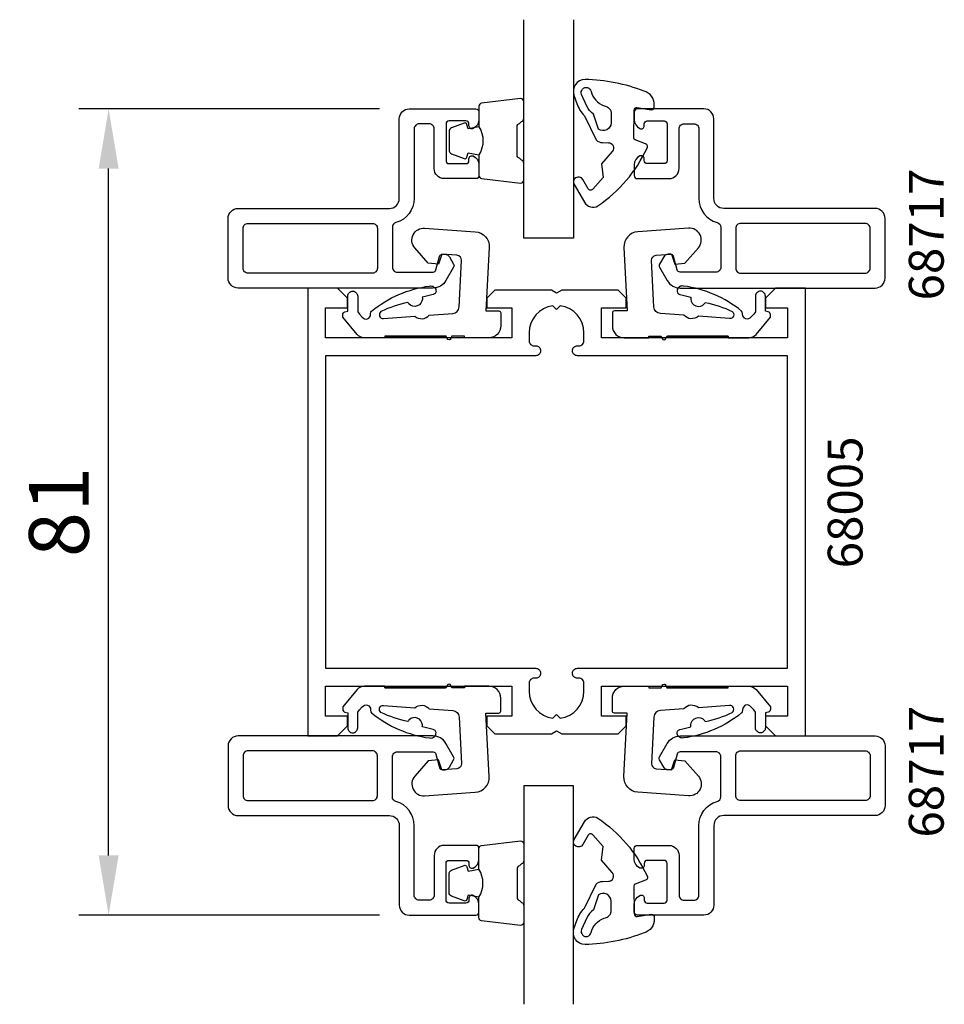
# Model space of a CAD drawing. Extents: x -20.1 to 72.8, y -27 to 72.
import ezdxf

# ---------------------------------------------------------------- set-up
doc = ezdxf.new("R2010")
doc.units = 0
doc.header["$LTSCALE"] = 7
doc.header["$MEASUREMENT"] = 0
doc.header["$PDMODE"] = 3
doc.layers.get('Defpoints').update_dxf_attribs({"linetype": 'CONTINUOUS'})
for name, color, linetype in [('sapa_artikelnr', 4, 'CONTINUOUS'), ('sapa_fogband', 2, 'CONTINUOUS'), ('sapa_glas', 4, 'CONTINUOUS'), ('sapa_matt', 1, 'CONTINUOUS'), ('sapa_profil', 7, 'CONTINUOUS')]:
    doc.layers.add(name, color=color, linetype=linetype)
doc.styles.add('ISO', font='isocp3.shx')
doc.dimstyles.new('MASKIN', dxfattribs={"dimscale": 0, "dimtxt": 3, "dimasz": 3, "dimexe": 1.5, "dimexo": 1.5, "dimgap": 1, "dimtad": 1, "dimtoh": 1, "dimdec": 1, "dimlfac": -1, "dimdsep": 46, "dimtxsty": 'ISO', "dimcen": -5, "dimclrd": 256, "dimclre": 256, "dimclrt": 2, "dimazin": 0, "dimtfac": 1, "dimtdec": 1, "dimtmove": 2, "dimatfit": 3, "dimfxl": 1, "dimtolj": 1, "dimarcsym": 0})

# ---------------------------------------------------------------- blocks, each defined once
blk = doc.blocks.new('*D35')
at = {"layer": 'Defpoints', "color": 0}
for p in [(-11.15, 63), (19.05, 63), (19.05, -18)]:
    blk.add_point(p, dxfattribs=at)
at = {"layer": 'sapa_matt', "lineweight": -2}
for p, q in [((16.05, 63), (-14.15, 63)), ((-11.15, -12), (-11.15, 57)), ((16.05, -18), (-14.15, -18))]:
    blk.add_line(p, q, dxfattribs=at)
at = {"layer": 'sapa_matt'}
for points in [[(-12.15, 57), (-10.15, 57), (-11.15, 63)], [(-12.15, -12), (-10.15, -12), (-11.15, -18)]]:
    blk.add_solid(points, dxfattribs=at)
at = {"layer": 'sapa_matt', "color": 2, "insert": (-16.15, 22.5), "char_height": 6, "attachment_point": 5, "rotation": 90, "style": 'ISO'}
blk.add_mtext('\\A1;81', dxfattribs=at)

msp = doc.modelspace()

# ---------------------------------------------------------------- linework, layer by layer
at = {"layer": 'sapa_fogband'}
for points in [[(43.669, 63.411, 0.343505), (42.638, 64.789, 0.084449), (36.706, 65.961, 0.508299), (35.593, 64.373), (35.88, 63.534, 0.122785), (36.668, 62.315), (37.813, 59.882, 0.185339), (38.477, 59.612), (39.061, 59.601, -0.63707), (39.451, 58.718), (38.374, 57.484), (38.517, 56.102), (37.5, 54.937, -0.51301), (37.015, 54.983), (36.474, 55.911, 1), (35.61, 55.407), (36.648, 53.626, 0.407484), (37.996, 53.254, 0.13417), (42.936, 59.044, 0.480168), (42.794, 59.49), (41.731, 59.901, -0.315299), (41.603, 60.091), (41.657, 62.851, -0.414214), (41.963, 63.145), (43.359, 62.917, 0.414214), (43.665, 63.211)], [(39.332, 61.596, -0.606815), (38.061, 60.965), (37.543, 62.467, -0.131652), (36.894, 63.273), (36.37, 64.457, -1.124972), (37.319, 64.75, 0.242039), (38.626, 63.308, -0.392455), (39.35, 62.496)], [(43.669, -18.411, -0.343505), (42.638, -19.789, -0.084449), (36.706, -20.961, -0.508299), (35.593, -19.373), (35.88, -18.534, -0.122785), (36.668, -17.315), (37.813, -14.882, -0.185339), (38.477, -14.612), (39.061, -14.601, 0.63707), (39.451, -13.718), (38.374, -12.484), (38.517, -11.102), (37.5, -9.937, 0.51301), (37.015, -9.983), (36.474, -10.911, -1), (35.61, -10.407), (36.648, -8.626, -0.407484), (37.996, -8.254, -0.13417), (42.936, -14.044, -0.480168), (42.794, -14.49), (41.731, -14.901, 0.315299), (41.603, -15.091), (41.657, -17.851, 0.414214), (41.963, -18.145), (43.359, -17.917, -0.414214), (43.665, -18.211)], [(39.332, -16.596, 0.606815), (38.061, -15.965), (37.543, -17.467, 0.131652), (36.894, -18.273), (36.37, -19.457, 1.124972), (37.319, -19.75, -0.242039), (38.626, -18.308, 0.392455), (39.35, -17.496)]]:
    msp.add_lwpolyline(points, format="xyb", close=True, dxfattribs=at)
for points in [[(26.051, 61.194, -0.285714), (26.051, 58.394), (26.051, 56.32, 0.38826), (26.324, 56.021), (30.224, 55.555, 0.440652), (30.551, 55.854), (30.551, 57.564, 0.339454), (30.329, 57.854), (30.111, 58.056, -0.339454), (29.889, 58.346), (29.889, 61.242, -0.339454), (30.111, 61.532), (30.329, 61.734, 0.339454), (30.551, 62.024), (30.551, 63.734, 0.440652), (30.224, 64.033), (26.324, 63.567, 0.38826), (26.051, 63.268), (26.051, 61.206)], [(26.051, 61.206), (24.96, 61.013), (24.844, 61.445, 0.443016), (24.581, 61.58), (23.31, 61.104, 0.312536), (23.051, 60.729), (23.051, 58.859, 0.312536), (23.31, 58.484), (24.581, 58.007, 0.443016), (24.844, 58.143), (24.96, 58.575), (26.033, 58.386)], [(26.051, -16.194, 0.285714), (26.051, -13.394), (26.051, -11.32, -0.38826), (26.324, -11.021), (30.224, -10.555, -0.440652), (30.551, -10.854), (30.551, -12.564, -0.339454), (30.329, -12.854), (30.111, -13.056, 0.339454), (29.889, -13.346), (29.889, -16.242, 0.339454), (30.111, -16.532), (30.329, -16.734, -0.339454), (30.551, -17.024), (30.551, -18.734, -0.440652), (30.224, -19.033), (26.324, -18.567, -0.38826), (26.051, -18.268), (26.051, -16.206)], [(26.051, -16.206), (24.96, -16.013), (24.844, -16.445, -0.443016), (24.581, -16.58), (23.31, -16.104, -0.312536), (23.051, -15.729), (23.051, -13.859, -0.312536), (23.31, -13.484), (24.581, -13.007, -0.443016), (24.844, -13.143), (24.96, -13.575), (26.033, -13.386)]]:
    msp.add_lwpolyline(points, format="xyb", dxfattribs=at)
at = {"layer": 'sapa_glas'}
for points in [[(35.551, 71.963), (35.551, 50), (30.551, 50), (30.551, 71.963)], [(35.551, -26.963), (35.551, -5), (30.551, -5), (30.551, -26.963)]]:
    msp.add_lwpolyline(points, dxfattribs=at)
at = {"layer": 'sapa_glas', "color": 4}
for points in [[(16.601, 40.175), (16.601, 39.997), (14.543, 39.989, -0.214053), (13.808, 40.345), (12.37, 42.059), (12.37, 42.329, -0.340696), (12.592, 42.619), (12.87, 42.693), (12.87, 44.183, -0.414313), (13.37, 44.683, -0.414214), (13.87, 44.183), (13.87, 42.605), (14.048, 42.392), (14.328, 42.059, 0.700217), (15.17, 42.366), (15.17, 42.455, -0.214446), (15.271, 42.679, -0.140682), (21.091, 45.201, -0.416322), (21.736, 44.789, -0.416138), (21.457, 44.359, 0.021605), (20.36, 44.08, -0.058545), (20.373, 43.897, -0.663336), (19.016, 43.399, -0.058545), (18.908, 43.547, 0.066049), (16.202, 42.637, 0.746696), (16.471, 41.928), (19.598, 42.163, 0.401307), (21.061, 42.273), (23.424, 42.45, 0.377424), (24.064, 43.105), (24.308, 47.763, 0.409111), (23.844, 48.288), (22.316, 48.395), (21.978, 47.414), (20.956, 47.486), (19.608, 49.037, -0.668179), (20.597, 51.021), (25.688, 50.665, -0.409111), (27.082, 49.09), (26.747, 42.697), (28.047, 42.697, -0.414214), (28.247, 42.497), (28.247, 41.197, -0.414213), (27.047, 39.997), (24.596, 39.997), (24.596, 40.175), (23.397, 40.175, 0.317837), (23.302, 40.108), (23.239, 39.93, -0.707107), (22.862, 39.93), (22.799, 40.108, 0.317837), (22.705, 40.175), (16.601, 40.175), (22.705, 40.175)], [(51.099, 40.175), (51.099, 39.997), (53.157, 39.989, 0.214053), (53.892, 40.345), (55.33, 42.059), (55.33, 42.329, 0.340696), (55.108, 42.619), (54.83, 42.693), (54.83, 44.183, 0.414313), (54.33, 44.683, 0.414214), (53.83, 44.183), (53.83, 42.605), (53.652, 42.392), (53.372, 42.059, -0.700217), (52.53, 42.366), (52.53, 42.455, 0.214446), (52.429, 42.679, 0.140682), (46.609, 45.201, 0.416322), (45.964, 44.789, 0.416138), (46.243, 44.359, -0.021605), (47.34, 44.08, 0.058545), (47.327, 43.897, 0.663336), (48.684, 43.399, 0.058545), (48.792, 43.547, -0.066049), (51.498, 42.637, -0.746696), (51.229, 41.928), (48.102, 42.163, -0.401307), (46.639, 42.273), (44.276, 42.45, -0.377424), (43.636, 43.105), (43.392, 47.763, -0.409111), (43.856, 48.288), (45.384, 48.395), (45.722, 47.414), (46.744, 47.486), (48.092, 49.037, 0.668179), (47.103, 51.021), (42.012, 50.665, 0.409111), (40.618, 49.09), (40.953, 42.697), (39.653, 42.697, 0.414214), (39.453, 42.497), (39.453, 41.197, 0.414213), (40.653, 39.997), (43.104, 39.997), (43.104, 40.175), (44.303, 40.175, -0.317837), (44.398, 40.108), (44.461, 39.93, 0.707107), (44.838, 39.93), (44.901, 40.108, -0.317837), (44.995, 40.175), (51.099, 40.175), (44.995, 40.175)], [(16.601, 4.825), (16.601, 5.003), (14.543, 5.011, 0.214053), (13.808, 4.655), (12.37, 2.941), (12.37, 2.671, 0.340696), (12.592, 2.381), (12.87, 2.307), (12.87, 0.817, 0.414313), (13.37, 0.317, 0.414214), (13.87, 0.817), (13.87, 2.395), (14.048, 2.608), (14.328, 2.941, -0.700217), (15.17, 2.634), (15.17, 2.545, 0.214446), (15.271, 2.321, 0.140682), (21.091, -0.201, 0.416322), (21.736, 0.211, 0.416138), (21.457, 0.641, -0.021605), (20.36, 0.92, 0.058545), (20.373, 1.103, 0.663336), (19.016, 1.601, 0.058545), (18.908, 1.453, -0.066049), (16.202, 2.363, -0.746696), (16.471, 3.072), (19.598, 2.837, -0.401307), (21.061, 2.727), (23.424, 2.55, -0.377424), (24.064, 1.895), (24.308, -2.763, -0.409111), (23.844, -3.288), (22.316, -3.395), (21.978, -2.414), (20.956, -2.486), (19.608, -4.037, 0.668179), (20.597, -6.021), (25.688, -5.665, 0.409111), (27.082, -4.09), (26.747, 2.303), (28.047, 2.303, 0.414214), (28.247, 2.503), (28.247, 3.803, 0.414213), (27.047, 5.003), (24.596, 5.003), (24.596, 4.825), (23.397, 4.825, -0.317837), (23.302, 4.892), (23.239, 5.07, 0.707107), (22.862, 5.07), (22.799, 4.892, -0.317837), (22.705, 4.825), (16.601, 4.825), (22.705, 4.825)], [(51.099, 4.825), (51.099, 5.003), (53.157, 5.011, -0.214053), (53.892, 4.655), (55.33, 2.941), (55.33, 2.671, -0.340696), (55.108, 2.381), (54.83, 2.307), (54.83, 0.817, -0.414313), (54.33, 0.317, -0.414214), (53.83, 0.817), (53.83, 2.395), (53.652, 2.608), (53.372, 2.941, 0.700217), (52.53, 2.634), (52.53, 2.545, -0.214446), (52.429, 2.321, -0.140682), (46.609, -0.201, -0.416322), (45.964, 0.211, -0.416138), (46.243, 0.641, 0.021605), (47.34, 0.92, -0.058545), (47.327, 1.103, -0.663336), (48.684, 1.601, -0.058545), (48.792, 1.453, 0.066049), (51.498, 2.363, 0.746696), (51.229, 3.072), (48.102, 2.837, 0.401307), (46.639, 2.727), (44.276, 2.55, 0.377424), (43.636, 1.895), (43.392, -2.763, 0.409111), (43.856, -3.288), (45.384, -3.395), (45.722, -2.414), (46.744, -2.486), (48.092, -4.037, -0.668179), (47.103, -6.021), (42.012, -5.665, -0.409111), (40.618, -4.09), (40.953, 2.303), (39.653, 2.303, -0.414214), (39.453, 2.503), (39.453, 3.803, -0.414213), (40.653, 5.003), (43.104, 5.003), (43.104, 4.825), (44.303, 4.825, 0.317837), (44.398, 4.892), (44.461, 5.07, -0.707107), (44.838, 5.07), (44.901, 4.892, 0.317837), (44.995, 4.825), (51.099, 4.825), (44.995, 4.825)]]:
    msp.add_lwpolyline(points, format="xyb", dxfattribs=at)
at = {"layer": 'sapa_profil', "color": 7, "linetype": 'Continuous'}
for points in [[(21.55, 61, 0.414214), (21.05, 61.5), (20.05, 61.5, 0.414214), (19.55, 61), (19.55, 54, -0.337188), (17.717, 51.591, 0.337188), (17.35, 51.109), (17.35, 47.1, 0.414214), (17.85, 46.6), (21.443, 46.6, 0.339454), (21.733, 46.822), (22.096, 48.178, -0.339454), (22.386, 48.4), (22.644, 48.4, -0.267949), (23.077, 48.15), (23.51, 47.4, -0.26795), (23.51, 47.1), (22.73, 45.75, -0.267949), (21.431, 45), (1.85, 45, -0.414214), (0.85, 46), (0.85, 52, -0.414214), (1.85, 53), (17.05, 53, 0.414214), (18.05, 54), (18.05, 62, -0.414214), (19.05, 63), (25.75, 63, -0.414214), (26.05, 62.7), (26.05, 61.932, -0.28969), (25.479, 61.029, -0.55076), (25.05, 61.3), (25.05, 61.5, 0.414214), (24.75, 61.8), (23.05, 61.8, 0.414214), (22.75, 61.5), (22.75, 57.8, 0.414214), (23.05, 57.5), (24.75, 57.5, 0.414214), (25.05, 57.8), (25.05, 58, -0.55076), (25.479, 58.271, -0.28969), (26.05, 57.368), (26.05, 56.3, -0.414214), (25.75, 56), (22.55, 56, -0.414214), (21.55, 57)], [(46.15, 61, -0.414214), (46.65, 61.5), (47.65, 61.5, -0.414214), (48.15, 61), (48.15, 54, 0.337188), (49.983, 51.591, -0.337188), (50.35, 51.109), (50.35, 47.1, -0.414214), (49.85, 46.6), (46.257, 46.6, -0.339454), (45.967, 46.822), (45.604, 48.178, 0.339454), (45.314, 48.4), (45.056, 48.4, 0.267949), (44.623, 48.15), (44.19, 47.4, 0.26795), (44.19, 47.1), (44.97, 45.75, 0.267949), (46.269, 45), (65.85, 45, 0.414214), (66.85, 46), (66.85, 52, 0.414214), (65.85, 53), (50.65, 53, -0.414214), (49.65, 54), (49.65, 62, 0.414214), (48.65, 63), (41.95, 63, 0.414214), (41.65, 62.7), (41.65, 61.932, 0.28969), (42.221, 61.029, 0.55076), (42.65, 61.3), (42.65, 61.5, -0.414214), (42.95, 61.8), (44.65, 61.8, -0.414214), (44.95, 61.5), (44.95, 57.8, -0.414214), (44.65, 57.5), (42.95, 57.5, -0.414214), (42.65, 57.8), (42.65, 58, 0.55076), (42.221, 58.271, 0.28969), (41.65, 57.368), (41.65, 56.3, 0.414214), (41.95, 56), (45.15, 56, 0.414214), (46.15, 57)], [(15.35, 46.5), (2.85, 46.5, -0.414214), (2.35, 47), (2.35, 51, -0.414214), (2.85, 51.5), (15.35, 51.5, -0.414214), (15.85, 51), (15.85, 47, -0.414214)], [(52.35, 46.5), (64.85, 46.5, 0.414214), (65.35, 47), (65.35, 51, 0.414214), (64.85, 51.5), (52.35, 51.5, 0.414214), (51.85, 51), (51.85, 47, 0.414214)], [(21.55, -16, -0.414214), (21.05, -16.5), (20.05, -16.5, -0.414214), (19.55, -16), (19.55, -9, 0.337188), (17.717, -6.591, -0.337188), (17.35, -6.109), (17.35, -2.1, -0.414214), (17.85, -1.6), (21.443, -1.6, -0.339454), (21.733, -1.822), (22.096, -3.178, 0.339454), (22.386, -3.4), (22.644, -3.4, 0.267949), (23.077, -3.15), (23.51, -2.4, 0.26795), (23.51, -2.1), (22.73, -0.75, 0.267949), (21.431, 0), (1.85, 0, 0.414214), (0.85, -1), (0.85, -7, 0.414214), (1.85, -8), (17.05, -8, -0.414214), (18.05, -9), (18.05, -17, 0.414214), (19.05, -18), (25.75, -18, 0.414214), (26.05, -17.7), (26.05, -16.932, 0.28969), (25.479, -16.029, 0.55076), (25.05, -16.3), (25.05, -16.5, -0.414214), (24.75, -16.8), (23.05, -16.8, -0.414214), (22.75, -16.5), (22.75, -12.8, -0.414214), (23.05, -12.5), (24.75, -12.5, -0.414214), (25.05, -12.8), (25.05, -13, 0.55076), (25.479, -13.271, 0.28969), (26.05, -12.368), (26.05, -11.3, 0.414214), (25.75, -11), (22.55, -11, 0.414214), (21.55, -12)], [(46.15, -16, 0.414214), (46.65, -16.5), (47.65, -16.5, 0.414214), (48.15, -16), (48.15, -9, -0.337188), (49.983, -6.591, 0.337188), (50.35, -6.109), (50.35, -2.1, 0.414214), (49.85, -1.6), (46.257, -1.6, 0.339454), (45.967, -1.822), (45.604, -3.178, -0.339454), (45.314, -3.4), (45.056, -3.4, -0.267949), (44.623, -3.15), (44.19, -2.4, -0.26795), (44.19, -2.1), (44.97, -0.75, -0.267949), (46.269, 0), (65.85, 0, -0.414214), (66.85, -1), (66.85, -7, -0.414214), (65.85, -8), (50.65, -8, 0.414214), (49.65, -9), (49.65, -17, -0.414214), (48.65, -18), (41.95, -18, -0.414214), (41.65, -17.7), (41.65, -16.932, -0.28969), (42.221, -16.029, -0.55076), (42.65, -16.3), (42.65, -16.5, 0.414214), (42.95, -16.8), (44.65, -16.8, 0.414214), (44.95, -16.5), (44.95, -12.8, 0.414214), (44.65, -12.5), (42.95, -12.5, 0.414214), (42.65, -12.8), (42.65, -13, -0.55076), (42.221, -13.271, -0.28969), (41.65, -12.368), (41.65, -11.3, -0.414214), (41.95, -11), (45.15, -11, -0.414214), (46.15, -12)], [(15.35, -1.5), (2.85, -1.5, 0.414214), (2.35, -2), (2.35, -6, 0.414214), (2.85, -6.5), (15.35, -6.5, 0.414214), (15.85, -6), (15.85, -2, 0.414214)], [(52.35, -1.5), (64.85, -1.5, -0.414214), (65.35, -2), (65.35, -6, -0.414214), (64.85, -6.5), (52.35, -6.5, -0.414214), (51.85, -6), (51.85, -2, -0.414214)]]:
    msp.add_lwpolyline(points, format="xyb", close=True, dxfattribs=at)
at = {"layer": 'sapa_profil'}
msp.add_lwpolyline([(10.65, 43), (12.85, 43), (12.85, 44), (11.85, 45), (8.85, 45), (8.85, 0), (11.85, 0), (12.85, 1), (12.85, 2), (10.65, 2), (10.65, 5), (29.35, 5), (29.35, 2), (26.85, 2), (26.85, 1), (27.65, 0.2), (33.33, 0.2), (33.85, 0.5), (34.37, 0.2), (40.05, 0.2), (40.85, 1), (40.85, 2), (38.35, 2), (38.35, 5), (57.05, 5), (57.05, 2), (54.85, 2), (54.85, 1), (55.85, 0), (58.85, 0), (58.85, 45), (55.85, 45), (54.85, 44), (54.85, 43), (57.05, 43), (57.05, 40), (38.35, 40), (38.35, 43), (40.85, 43), (40.85, 44), (40.05, 44.8), (34.37, 44.8), (33.85, 44.5), (33.33, 44.8), (27.65, 44.8), (26.85, 44), (26.85, 43), (29.35, 43), (29.35, 40), (10.65, 40)], close=True, dxfattribs=at)
msp.add_lwpolyline([(10.65, 38.2), (10.65, 6.8), (31.755, 6.8, -0.414214), (32.25, 6.305), (32.25, 6.295, -0.414214), (31.755, 5.8), (31.595, 5.8, 0.414214), (31.1, 5.305), (31.1, 4.5, 0.374756), (33.476, 1.776), (33.85, 2.15), (34.224, 1.776, 0.374756), (36.6, 4.5), (36.6, 5.305, 0.414214), (36.105, 5.8), (35.945, 5.8, -0.414214), (35.45, 6.295), (35.45, 6.305, -0.414214), (35.945, 6.8), (57.05, 6.8), (57.05, 38.2), (35.945, 38.2, -0.414214), (35.45, 38.695), (35.45, 38.705, -0.414214), (35.945, 39.2), (36.105, 39.2, 0.414214), (36.6, 39.695), (36.6, 40.5, 0.374756), (34.224, 43.224), (33.85, 42.85), (33.476, 43.224, 0.374756), (31.1, 40.5), (31.1, 39.695, 0.414214), (31.595, 39.2), (31.755, 39.2, -0.414214), (32.25, 38.705), (32.25, 38.695, -0.414214), (31.755, 38.2)], format="xyb", close=True, dxfattribs=at)

# ---------------------------------------------------------------- texts
at = {"layer": 'sapa_artikelnr', "style": 'ISO'}
for s, p in [('68717', (72.741, 43.754)), ('68005', (64.591, 16.841)), ('68717', (72.741, -10.215))]:
    msp.add_text(s, height=3.5, rotation=90, dxfattribs=at).set_placement(p)

# ---------------------------------------------------------------- dimensions: what is measured, and where the dimension line sits
at = {"layer": 'sapa_matt'}
dim = msp.add_linear_dim(base=(-11.15, 63), p1=(19.05, -18), p2=(19.05, 63), angle=90, dimstyle='MASKIN', override={"dimscale": 2}, dxfattribs=at)
dim.commit()
dim.dimension.update_dxf_attribs({"geometry": '*D35', "text_midpoint": (-16.15, 22.5)})

doc.saveas('drawing.dxf')
